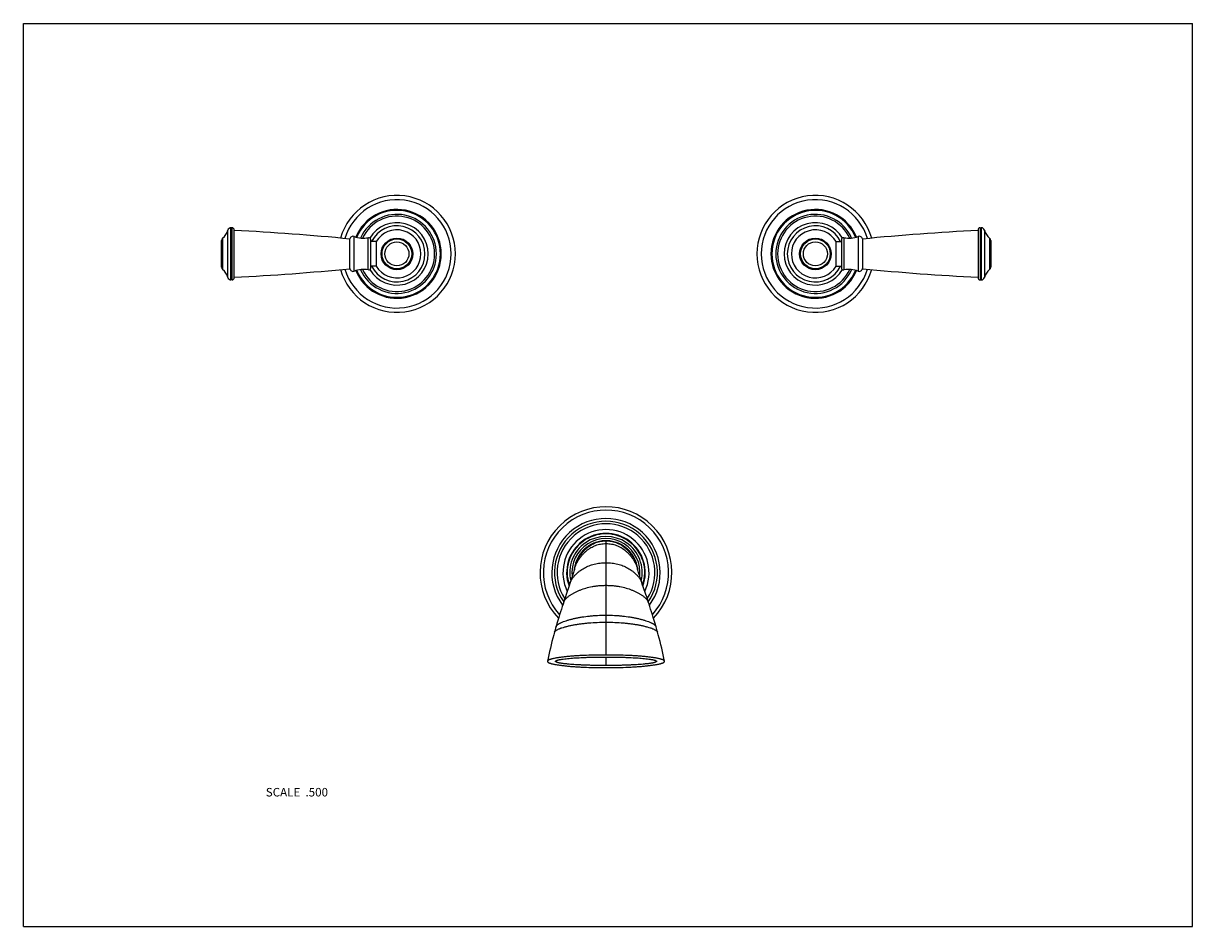
# Model space of a CAD drawing. Units: inches. Extents: x 0 to 11, y 0 to 8.5.
import ezdxf

# ---------------------------------------------------------------- set-up
doc = ezdxf.new("R2010")
doc.units = ezdxf.units.IN
doc.header["$LTSCALE"] = 0.605
doc.header["$MEASUREMENT"] = 0
doc.layers.get('0').update_dxf_attribs({"linetype": 'CONTINUOUS'})
doc.layers.add('ALL_ASSEMBLY_MEMBERS', color=7, linetype='CONTINUOUS')
doc.styles.get("Standard").update_dxf_attribs({"font": 'txt', "width": 0.8})

msp = doc.modelspace()

# ---------------------------------------------------------------- linework, layer by layer
at = {"color": 7, "linetype": 'CONTINUOUS'}
for p, q in [((0, 0), (0, 8.5)), ((0, 8.5), (11, 8.5)), ((11, 0), (11, 8.5)), ((0, 0), (11, 0))]:
    msp.add_line(p, q, dxfattribs=at)
at = {"layer": 'ALL_ASSEMBLY_MEMBERS', "color": 7, "linetype": 'CONTINUOUS'}
for p, q in [((1.924, 6.108), (1.924, 6.555)), ((1.953, 6.086), (1.953, 6.577)), ((1.964, 6.577), (1.953, 6.577)), ((1.964, 6.086), (1.964, 6.577)), ((1.984, 6.106), (1.984, 6.557)), ((3.112, 6.168), (3.112, 6.495)), ((7.854, 6.495), (7.854, 6.168)), ((8.981, 6.557), (8.981, 6.106)), ((9.001, 6.577), (9.012, 6.577)), ((9.001, 6.577), (9.001, 6.086)), ((9.012, 6.577), (9.012, 6.086)), ((9.041, 6.555), (9.041, 6.108)), ((1.864, 6.207), (1.864, 6.456)), ((1.875, 6.183), (1.875, 6.479)), ((3.071, 6.192), (3.071, 6.471)), ((3.245, 6.18), (3.245, 6.482)), ((3.269, 6.2), (3.269, 6.463)), ((3.32, 6.447), (3.269, 6.447)), ((3.32, 6.447), (3.32, 6.216)), ((7.645, 6.447), (7.696, 6.447)), ((7.645, 6.216), (7.645, 6.447)), ((7.696, 6.463), (7.696, 6.2)), ((7.72, 6.482), (7.72, 6.18)), ((7.894, 6.471), (7.894, 6.192)), ((9.09, 6.479), (9.09, 6.183)), ((9.101, 6.456), (9.101, 6.207)), ((3.32, 6.216), (3.269, 6.216)), ((7.645, 6.216), (7.696, 6.216)), ((1.964, 6.086), (1.953, 6.086)), ((9.001, 6.086), (9.012, 6.086)), ((5.472, 3.631), (5.481, 3.631)), ((5.481, 3.631), (5.491, 3.631)), ((5.481, 3.631), (5.481, 2.556)), ((5.184, 3.367), (5.183, 3.366)), ((5.184, 3.367), (5.183, 3.366)), ((5.187, 3.37), (5.186, 3.37)), ((5.186, 3.37), (5.186, 3.369)), ((5.186, 3.369), (5.186, 3.369)), ((5.186, 3.369), (5.186, 3.367)), ((5.186, 3.366), (5.186, 3.367)), ((5.187, 3.37), (5.187, 3.37)), ((5.776, 3.369), (5.776, 3.37)), ((5.777, 3.369), (5.776, 3.369)), ((5.777, 3.368), (5.777, 3.369)), ((5.777, 3.367), (5.777, 3.368)), ((5.777, 3.367), (5.777, 3.366)), ((5.779, 3.366), (5.779, 3.367)), ((5.779, 3.366), (5.779, 3.367)), ((5.134, 3.206), (5.107, 3.126)), ((5.144, 3.237), (5.134, 3.206)), ((5.003, 2.795), (5, 2.782)), ((5.007, 2.809), (5.003, 2.795)), ((5.012, 2.825), (5.007, 2.809)), ((5.952, 2.822), (5.943, 2.851)), ((5.956, 2.809), (5.952, 2.822)), ((5.959, 2.795), (5.956, 2.809)), ((5.963, 2.782), (5.959, 2.795)), ((5.966, 2.771), (5.963, 2.782)), ((5.481, 2.537), (5.481, 2.457)), ((4.931, 2.498), (4.931, 2.497)), ((5.006, 2.497), (5.006, 2.497)), ((5.957, 2.497), (5.957, 2.497)), ((6.032, 2.497), (6.032, 2.498))]:
    msp.add_line(p, q, dxfattribs=at)
for points in [[(5.186, 3.366), (5.185, 3.363), (5.183, 3.358), (5.181, 3.351), (5.179, 3.344), (5.176, 3.334), (5.173, 3.324), (5.169, 3.312), (5.165, 3.299), (5.16, 3.285), (5.155, 3.269), (5.15, 3.253), (5.144, 3.237)], [(5.776, 3.37), (5.776, 3.37), (5.776, 3.37)], [(5.819, 3.237), (5.813, 3.253), (5.808, 3.269), (5.803, 3.285), (5.798, 3.299), (5.794, 3.312), (5.79, 3.324), (5.787, 3.334), (5.784, 3.344), (5.782, 3.351), (5.78, 3.358), (5.778, 3.363), (5.777, 3.366)], [(5.835, 3.188), (5.823, 3.223), (5.819, 3.237)], [(5.107, 3.126), (5.099, 3.103), (5.091, 3.079), (5.084, 3.056)], [(5.879, 3.056), (5.872, 3.079), (5.864, 3.103), (5.856, 3.126), (5.835, 3.188)], [(5.084, 3.056), (5.077, 3.036), (5.069, 3.012), (5.061, 2.987), (5.053, 2.962), (5.045, 2.935), (5.037, 2.908), (5.028, 2.88), (5.02, 2.851), (5.012, 2.825)], [(5.943, 2.851), (5.935, 2.88), (5.926, 2.908), (5.918, 2.935), (5.91, 2.962), (5.901, 2.987), (5.894, 3.012), (5.886, 3.036), (5.879, 3.056)], [(4.997, 2.771), (4.99, 2.745), (4.981, 2.714), (4.973, 2.683), (4.966, 2.652), (4.958, 2.621), (4.951, 2.589), (4.943, 2.558), (4.937, 2.526), (4.931, 2.498)], [(5, 2.782), (4.998, 2.775), (4.997, 2.771)], [(6.032, 2.498), (6.026, 2.526), (6.019, 2.558), (6.012, 2.589), (6.005, 2.621), (5.997, 2.652), (5.99, 2.683), (5.982, 2.714), (5.973, 2.745), (5.966, 2.771)]]:
    msp.add_lwpolyline(points, dxfattribs=at)
for centre, radius in [((3.514, 6.331), 0.149), ((3.514, 6.331), 0.146), ((3.514, 6.331), 0.14), ((3.514, 6.331), 0.113), ((7.451, 6.331), 0.149), ((7.451, 6.331), 0.146), ((7.451, 6.331), 0.14), ((7.451, 6.331), 0.113)]:
    msp.add_circle(centre, radius, dxfattribs=at)
for centre, radius, start, end in [((3.514, 6.331), 0.55, 195.6112, 164.3888), ((3.514, 6.331), 0.51, 196.4156, 163.585), ((7.451, 6.331), 0.55, 15.6112, 344.3888), ((7.451, 6.331), 0.51, 16.4156, 343.585), ((3.514, 6.331), 0.418, 202.2444, 157.7556), ((3.514, 6.331), 0.409, 202.3799, 157.6201), ((7.451, 6.331), 0.418, 22.2444, 337.7556), ((7.451, 6.331), 0.409, 22.3799, 337.6201), ((3.514, 6.331), 0.372, 203.566, 156.434), ((3.514, 6.331), 0.355, 204.5462, 155.4538), ((3.514, 6.331), 0.294, 210.2534, 149.7466), ((7.451, 6.331), 0.372, 23.566, 336.434), ((7.451, 6.331), 0.355, 24.5462, 335.4538), ((7.451, 6.331), 0.294, 30.2534, 329.7466), ((1.786, 6.591), 0.142, 308.6977, 345.3575), ((1.953, 6.547), 0.03, 90, 165.3575), ((1.964, 6.557), 0.02, 0, 90), ((0.978, -14.425), 21, 84.2774, 87.253), ((3.101, 6.467), 0.03, 69.5314, 171.8481), ((3.201, 6.734), 0.255, 249.5314, 280.0819), ((3.514, 6.331), 0.264, 205.9184, 154.0817), ((3.514, 6.331), 0.226, 210.7295, 149.2705), ((7.451, 6.331), 0.264, 25.9184, 334.0817), ((7.451, 6.331), 0.226, 30.7295, 329.2705), ((7.765, 6.734), 0.255, 259.9181, 290.4686), ((7.864, 6.467), 0.03, 8.1519, 110.4686), ((9.988, -14.425), 21, 92.747, 95.7226), ((9.001, 6.557), 0.02, 90, 180), ((9.012, 6.547), 0.03, 14.6425, 90), ((9.179, 6.591), 0.142, 194.6425, 231.3023), ((1.894, 6.456), 0.03, 128.6977, 180), ((3.249, 6.463), 0.02, 0, 100.0819), ((7.716, 6.463), 0.02, 79.9181, 180), ((9.071, 6.456), 0.03, 0, 51.3023), ((1.894, 6.207), 0.03, 180, 231.3023), ((1.786, 6.072), 0.142, 14.6425, 51.3023), ((0.978, 27.087), 21, 272.747, 275.7226), ((3.101, 6.196), 0.03, 188.1519, 290.4686), ((3.201, 5.929), 0.255, 79.9181, 110.4686), ((3.249, 6.2), 0.02, 259.9181, 360), ((7.716, 6.2), 0.02, 180, 280.0819), ((7.765, 5.929), 0.255, 69.5314, 100.0819), ((7.864, 6.196), 0.03, 249.5314, 351.8481), ((9.988, 27.087), 21, 264.2774, 267.253), ((9.179, 6.072), 0.142, 128.6977, 165.3575), ((9.071, 6.207), 0.03, 308.6977, 360), ((1.953, 6.116), 0.03, 194.6425, 270), ((1.964, 6.106), 0.02, 270, 360), ((9.001, 6.106), 0.02, 180, 270), ((9.012, 6.116), 0.03, 270, 345.3575), ((5.481, 3.331), 0.62, 316.1136, 223.8872), ((5.481, 3.331), 0.589, 317.7827, 222.2171), ((5.481, 3.331), 0.51, 323.1351, 216.8657), ((5.481, 3.331), 0.484, 325.2953, 214.7046), ((5.481, 3.331), 0.46, 327.569, 212.4312), ((5.481, 3.331), 0.405, 334.2123, 205.7874), ((5.481, 3.331), 0.37, 340.0737, 199.9262), ((5.481, 3.331), 0.365, 341.0952, 198.9048), ((5.481, 3.331), 0.341, 346.6896, 193.3104), ((5.481, 3.331), 0.32, 353.4638, 186.5362), ((5.481, 3.334), 0.297, 88.1832, 91.8049), ((5.481, 3.354), 0.277, 89.9993, 91.9305), ((5.481, 3.354), 0.278, 88.0571, 90.0002), ((5.482, 3.331), 0.301, 173.3034, 175.3218), ((5.483, 3.331), 0.301, 172.5212, 173.1774), ((5.452, 3.321), 0.272, 170.3139, 170.9574), ((5.445, 3.322), 0.264, 170.9535, 171.9409), ((5.51, 3.321), 0.272, 9.0701, 9.6861), ((5.48, 3.331), 0.301, 6.8226, 7.48), ((5.481, 3.331), 0.301, 4.6782, 6.6966), ((5.517, 3.322), 0.265, 8.0606, 9.0743)]:
    msp.add_arc(centre, radius, start, end, dxfattribs=at)
for points, knots in [([(5.472, 3.631), (5.463, 3.631), (5.446, 3.63), (5.42, 3.625), (5.394, 3.619), (5.369, 3.61), (5.345, 3.599), (5.322, 3.586), (5.3, 3.571), (5.283, 3.557), (5.27, 3.545), (5.258, 3.532), (5.244, 3.515), (5.229, 3.494), (5.215, 3.471), (5.204, 3.447), (5.195, 3.422), (5.188, 3.396), (5.185, 3.379), (5.184, 3.37)], [0, 0, 0, 0, 0.062501, 0.125005, 0.187505, 0.249998, 0.31249, 0.374992, 0.437496, 0.499996, 0.531251, 0.562506, 0.625005, 0.687509, 0.750011, 0.812505, 0.874997, 0.937497, 1, 1, 1, 1]), ([(5.185, 3.367), (5.186, 3.376), (5.19, 3.393), (5.198, 3.419), (5.208, 3.444), (5.221, 3.468), (5.234, 3.491), (5.25, 3.513), (5.267, 3.533), (5.285, 3.552), (5.305, 3.569), (5.326, 3.585), (5.349, 3.598), (5.372, 3.609), (5.396, 3.618), (5.421, 3.625), (5.446, 3.629), (5.463, 3.631), (5.472, 3.631)], [0, 0, 0, 0, 0.064297, 0.12852, 0.192645, 0.256605, 0.320325, 0.38372, 0.446724, 0.509298, 0.571442, 0.633176, 0.694543, 0.755619, 0.816524, 0.877428, 0.938518, 1, 1, 1, 1]), ([(5.186, 3.367), (5.188, 3.376), (5.192, 3.394), (5.201, 3.42), (5.212, 3.445), (5.224, 3.469), (5.238, 3.492), (5.254, 3.513), (5.271, 3.534), (5.289, 3.552), (5.309, 3.569), (5.33, 3.585), (5.351, 3.598), (5.374, 3.609), (5.398, 3.618), (5.422, 3.625), (5.447, 3.629), (5.464, 3.631), (5.472, 3.631)], [0, 0, 0, 0, 0.065673, 0.131122, 0.19632, 0.261168, 0.325562, 0.389391, 0.452571, 0.515061, 0.576863, 0.638026, 0.69863, 0.758807, 0.818747, 0.878718, 0.939026, 1, 1, 1, 1]), ([(5.779, 3.37), (5.778, 3.379), (5.775, 3.396), (5.768, 3.422), (5.759, 3.447), (5.748, 3.471), (5.734, 3.494), (5.719, 3.515), (5.705, 3.532), (5.693, 3.545), (5.68, 3.557), (5.663, 3.571), (5.641, 3.586), (5.618, 3.599), (5.594, 3.61), (5.569, 3.619), (5.543, 3.625), (5.517, 3.63), (5.5, 3.631), (5.491, 3.631)], [0, 0, 0, 0, 0.062503, 0.125003, 0.187495, 0.249989, 0.312491, 0.374995, 0.437494, 0.468749, 0.500004, 0.562504, 0.625008, 0.68751, 0.750002, 0.812495, 0.874995, 0.937499, 1, 1, 1, 1]), ([(5.491, 3.631), (5.499, 3.631), (5.516, 3.629), (5.541, 3.625), (5.565, 3.618), (5.589, 3.609), (5.612, 3.598), (5.633, 3.585), (5.654, 3.569), (5.673, 3.552), (5.692, 3.534), (5.709, 3.513), (5.724, 3.492), (5.739, 3.469), (5.751, 3.445), (5.762, 3.42), (5.771, 3.394), (5.775, 3.376), (5.777, 3.367)], [0, 0, 0, 0, 0.060971, 0.121278, 0.181249, 0.241189, 0.301366, 0.361971, 0.423134, 0.484938, 0.547428, 0.610608, 0.674438, 0.738832, 0.80368, 0.868878, 0.934327, 1, 1, 1, 1]), ([(5.491, 3.631), (5.499, 3.631), (5.517, 3.629), (5.542, 3.625), (5.567, 3.618), (5.591, 3.609), (5.614, 3.598), (5.636, 3.585), (5.658, 3.569), (5.677, 3.552), (5.696, 3.533), (5.713, 3.513), (5.729, 3.491), (5.742, 3.468), (5.754, 3.444), (5.765, 3.419), (5.773, 3.393), (5.777, 3.376), (5.778, 3.367)], [0, 0, 0, 0, 0.061481, 0.12257, 0.183474, 0.244379, 0.305455, 0.366823, 0.428557, 0.490701, 0.553276, 0.61628, 0.679675, 0.743395, 0.807355, 0.87148, 0.935703, 1, 1, 1, 1]), ([(5.186, 3.367), (5.187, 3.371), (5.189, 3.379), (5.195, 3.396), (5.204, 3.416), (5.216, 3.44), (5.23, 3.462), (5.246, 3.483), (5.262, 3.503), (5.28, 3.521), (5.298, 3.538), (5.318, 3.553), (5.339, 3.567), (5.361, 3.578), (5.383, 3.588), (5.407, 3.595), (5.431, 3.601), (5.456, 3.604), (5.473, 3.605), (5.481, 3.605)], [0, 0, 0, 0, 0.032864, 0.065638, 0.130927, 0.195838, 0.260275, 0.324151, 0.387375, 0.44991, 0.511766, 0.573006, 0.633735, 0.694103, 0.754312, 0.814641, 0.875442, 0.937097, 1, 1, 1, 1]), ([(5.481, 3.605), (5.49, 3.605), (5.507, 3.604), (5.532, 3.601), (5.556, 3.595), (5.579, 3.588), (5.602, 3.578), (5.624, 3.567), (5.645, 3.553), (5.664, 3.538), (5.683, 3.521), (5.701, 3.503), (5.717, 3.483), (5.733, 3.462), (5.746, 3.44), (5.759, 3.416), (5.768, 3.396), (5.773, 3.379), (5.776, 3.371), (5.777, 3.367)], [0, 0, 0, 0, 0.062903, 0.124558, 0.185359, 0.245688, 0.305897, 0.366265, 0.426994, 0.488234, 0.55009, 0.612625, 0.675849, 0.739725, 0.804162, 0.869073, 0.934362, 0.967136, 1, 1, 1, 1]), ([(5.144, 3.237), (5.145, 3.239), (5.146, 3.243), (5.149, 3.248), (5.151, 3.253), (5.154, 3.259), (5.157, 3.264), (5.161, 3.27), (5.166, 3.279), (5.174, 3.288), (5.181, 3.297), (5.189, 3.306), (5.201, 3.318), (5.212, 3.329), (5.225, 3.34), (5.238, 3.35), (5.255, 3.361), (5.276, 3.374), (5.299, 3.386), (5.322, 3.396), (5.346, 3.405), (5.371, 3.412), (5.398, 3.418), (5.425, 3.422), (5.453, 3.424), (5.472, 3.425), (5.481, 3.425)], [0, 0, 0, 0, 0.014301, 0.028621, 0.042976, 0.057377, 0.071828, 0.086328, 0.115476, 0.144809, 0.174301, 0.203936, 0.233699, 0.293575, 0.323679, 0.353874, 0.414556, 0.475684, 0.537353, 0.599695, 0.662869, 0.727067, 0.792537, 0.859617, 0.928656, 1, 1, 1, 1]), ([(5.481, 3.425), (5.491, 3.425), (5.51, 3.424), (5.538, 3.422), (5.565, 3.418), (5.591, 3.412), (5.617, 3.405), (5.641, 3.396), (5.664, 3.386), (5.687, 3.374), (5.708, 3.361), (5.725, 3.35), (5.738, 3.34), (5.75, 3.329), (5.762, 3.318), (5.774, 3.306), (5.782, 3.297), (5.789, 3.288), (5.797, 3.279), (5.802, 3.27), (5.806, 3.264), (5.809, 3.259), (5.812, 3.253), (5.814, 3.248), (5.817, 3.243), (5.818, 3.239), (5.819, 3.237)], [0, 0, 0, 0, 0.071344, 0.140383, 0.207463, 0.272933, 0.337131, 0.400305, 0.462647, 0.524316, 0.585444, 0.646126, 0.676321, 0.706425, 0.766301, 0.796064, 0.825699, 0.855191, 0.884524, 0.913672, 0.928172, 0.942623, 0.957024, 0.971379, 0.985699, 1, 1, 1, 1]), ([(5.084, 3.056), (5.085, 3.059), (5.087, 3.063), (5.09, 3.069), (5.094, 3.075), (5.1, 3.082), (5.108, 3.089), (5.116, 3.097), (5.125, 3.105), (5.134, 3.112), (5.148, 3.121), (5.162, 3.13), (5.177, 3.139), (5.192, 3.147), (5.213, 3.157), (5.247, 3.172), (5.293, 3.187), (5.341, 3.199), (5.382, 3.205), (5.414, 3.209), (5.447, 3.211), (5.47, 3.212), (5.481, 3.212)], [0, 0, 0, 0, 0.02199, 0.03332, 0.04488, 0.068712, 0.093456, 0.119037, 0.145359, 0.172352, 0.199951, 0.256805, 0.285995, 0.315639, 0.376203, 0.438408, 0.567566, 0.703347, 0.773999, 0.846793, 0.922025, 1, 1, 1, 1]), ([(5.481, 3.212), (5.493, 3.212), (5.516, 3.211), (5.549, 3.209), (5.581, 3.205), (5.622, 3.199), (5.67, 3.187), (5.716, 3.172), (5.75, 3.157), (5.77, 3.147), (5.786, 3.139), (5.801, 3.13), (5.815, 3.121), (5.829, 3.112), (5.838, 3.105), (5.847, 3.097), (5.855, 3.089), (5.863, 3.082), (5.869, 3.075), (5.873, 3.069), (5.876, 3.063), (5.878, 3.059), (5.879, 3.056)], [0, 0, 0, 0, 0.077975, 0.153207, 0.226001, 0.296653, 0.432434, 0.561592, 0.623797, 0.684361, 0.714005, 0.743195, 0.800049, 0.827648, 0.854641, 0.880963, 0.906544, 0.931288, 0.95512, 0.96668, 0.97801, 1, 1, 1, 1]), ([(4.997, 2.771), (4.997, 2.772), (4.997, 2.773), (4.998, 2.775), (5, 2.778), (5.003, 2.781), (5.006, 2.784), (5.01, 2.786), (5.014, 2.789), (5.018, 2.792), (5.024, 2.795), (5.033, 2.799), (5.042, 2.803), (5.049, 2.806), (5.057, 2.809), (5.071, 2.814), (5.089, 2.819), (5.107, 2.824), (5.126, 2.829), (5.151, 2.835), (5.182, 2.841), (5.215, 2.846), (5.249, 2.851), (5.284, 2.855), (5.334, 2.86), (5.4, 2.864), (5.454, 2.865), (5.481, 2.865)], [0, 0, 0, 0, 0.00353, 0.007129, 0.014657, 0.022711, 0.031264, 0.040298, 0.049805, 0.059762, 0.070135, 0.092035, 0.115313, 0.127413, 0.139799, 0.16537, 0.219416, 0.24777, 0.276923, 0.337444, 0.400752, 0.46668, 0.535142, 0.606083, 0.679493, 0.833989, 1, 1, 1, 1]), ([(5.012, 2.825), (5.012, 2.827), (5.013, 2.829), (5.016, 2.832), (5.018, 2.835), (5.022, 2.838), (5.025, 2.841), (5.029, 2.844), (5.033, 2.847), (5.038, 2.85), (5.042, 2.852), (5.047, 2.855), (5.052, 2.858), (5.059, 2.861), (5.069, 2.865), (5.085, 2.872), (5.102, 2.878), (5.119, 2.883), (5.138, 2.889), (5.162, 2.895), (5.192, 2.902), (5.223, 2.909), (5.268, 2.916), (5.315, 2.922), (5.363, 2.927), (5.415, 2.93), (5.455, 2.931), (5.481, 2.931)], [0, 0, 0, 0, 0.007614, 0.015614, 0.024096, 0.033032, 0.042416, 0.05224, 0.062484, 0.073116, 0.084118, 0.095467, 0.107141, 0.119114, 0.143898, 0.169711, 0.224088, 0.252539, 0.281748, 0.342268, 0.405437, 0.4711, 0.539184, 0.682463, 0.757722, 0.83559, 1, 1, 1, 1]), ([(5.481, 2.931), (5.508, 2.931), (5.548, 2.93), (5.6, 2.927), (5.648, 2.922), (5.695, 2.916), (5.739, 2.909), (5.771, 2.902), (5.801, 2.895), (5.825, 2.889), (5.844, 2.883), (5.861, 2.878), (5.878, 2.872), (5.894, 2.865), (5.903, 2.861), (5.911, 2.858), (5.916, 2.855), (5.921, 2.852), (5.925, 2.85), (5.93, 2.847), (5.934, 2.844), (5.938, 2.841), (5.941, 2.838), (5.945, 2.835), (5.947, 2.832), (5.949, 2.829), (5.951, 2.827), (5.951, 2.825)], [0, 0, 0, 0, 0.16441, 0.242278, 0.317537, 0.460816, 0.5289, 0.594563, 0.657732, 0.718252, 0.747461, 0.775912, 0.830289, 0.856102, 0.880886, 0.892859, 0.904533, 0.915882, 0.926884, 0.937516, 0.94776, 0.957584, 0.966968, 0.975904, 0.984386, 0.992386, 1, 1, 1, 1]), ([(5.481, 2.865), (5.509, 2.865), (5.563, 2.864), (5.629, 2.86), (5.679, 2.855), (5.714, 2.851), (5.748, 2.846), (5.781, 2.841), (5.812, 2.835), (5.837, 2.829), (5.856, 2.824), (5.874, 2.819), (5.892, 2.814), (5.906, 2.809), (5.914, 2.806), (5.921, 2.803), (5.93, 2.799), (5.939, 2.795), (5.945, 2.792), (5.949, 2.789), (5.953, 2.786), (5.957, 2.784), (5.96, 2.781), (5.963, 2.778), (5.964, 2.775), (5.966, 2.773), (5.966, 2.772), (5.966, 2.771)], [0, 0, 0, 0, 0.166011, 0.320507, 0.393917, 0.464858, 0.53332, 0.599248, 0.662556, 0.723077, 0.75223, 0.780584, 0.83463, 0.860201, 0.872587, 0.884687, 0.907965, 0.929865, 0.940238, 0.950195, 0.959702, 0.968736, 0.977289, 0.985343, 0.992871, 0.99647, 1, 1, 1, 1]), ([(5.481, 2.556), (5.45, 2.556), (5.389, 2.555), (5.313, 2.553), (5.257, 2.551), (5.216, 2.549), (5.177, 2.546), (5.14, 2.543), (5.104, 2.54), (5.076, 2.537), (5.054, 2.534), (5.038, 2.532), (5.023, 2.529), (5.009, 2.527), (4.995, 2.524), (4.984, 2.522), (4.976, 2.52), (4.97, 2.518), (4.964, 2.517), (4.959, 2.515), (4.953, 2.513), (4.949, 2.512), (4.944, 2.51), (4.941, 2.508), (4.939, 2.507), (4.937, 2.506), (4.935, 2.504), (4.934, 2.503), (4.933, 2.502), (4.932, 2.501), (4.931, 2.499), (4.931, 2.498), (4.931, 2.498)], [0, 0, 0, 0, 0.170017, 0.32807, 0.40305, 0.475393, 0.545061, 0.611966, 0.675988, 0.736901, 0.766109, 0.794405, 0.821709, 0.847946, 0.873033, 0.896839, 0.908216, 0.919207, 0.929778, 0.939896, 0.949529, 0.958636, 0.967167, 0.975085, 0.978807, 0.982364, 0.985741, 0.988925, 0.991916, 0.994728, 0.997401, 1, 1, 1, 1]), ([(5.006, 2.497), (5.006, 2.498), (5.006, 2.498), (5.007, 2.499), (5.008, 2.5), (5.009, 2.501), (5.01, 2.502), (5.012, 2.503), (5.014, 2.504), (5.016, 2.505), (5.019, 2.506), (5.024, 2.508), (5.028, 2.509), (5.033, 2.51), (5.038, 2.511), (5.046, 2.513), (5.055, 2.514), (5.067, 2.516), (5.084, 2.519), (5.107, 2.521), (5.135, 2.524), (5.165, 2.527), (5.196, 2.529), (5.228, 2.531), (5.261, 2.532), (5.295, 2.534), (5.331, 2.535), (5.367, 2.536), (5.417, 2.537), (5.456, 2.537), (5.481, 2.537)], [0, 0, 0, 0, 0.002456, 0.005072, 0.007934, 0.011051, 0.014415, 0.01802, 0.021852, 0.025891, 0.034543, 0.043904, 0.053892, 0.064415, 0.0754, 0.086812, 0.110787, 0.1361, 0.162572, 0.218465, 0.277759, 0.339913, 0.404625, 0.471669, 0.54091, 0.612245, 0.685618, 0.761004, 0.83847, 1, 1, 1, 1]), ([(6.032, 2.498), (6.032, 2.498), (6.032, 2.499), (6.031, 2.501), (6.03, 2.502), (6.029, 2.503), (6.028, 2.504), (6.026, 2.506), (6.024, 2.507), (6.022, 2.508), (6.019, 2.51), (6.014, 2.512), (6.009, 2.513), (6.004, 2.515), (5.999, 2.517), (5.993, 2.518), (5.987, 2.52), (5.979, 2.522), (5.968, 2.524), (5.954, 2.527), (5.94, 2.529), (5.925, 2.532), (5.909, 2.534), (5.887, 2.537), (5.859, 2.54), (5.823, 2.543), (5.786, 2.546), (5.747, 2.549), (5.706, 2.551), (5.649, 2.553), (5.574, 2.555), (5.513, 2.556), (5.481, 2.556)], [0, 0, 0, 0, 0.002599, 0.005272, 0.008084, 0.011075, 0.014259, 0.017636, 0.021193, 0.024915, 0.032833, 0.041364, 0.050471, 0.060104, 0.070222, 0.080793, 0.091784, 0.103161, 0.126967, 0.152054, 0.178291, 0.205595, 0.233891, 0.263099, 0.324012, 0.388034, 0.454939, 0.524607, 0.59695, 0.67193, 0.829983, 1, 1, 1, 1]), ([(5.481, 2.537), (5.507, 2.537), (5.546, 2.537), (5.596, 2.536), (5.632, 2.535), (5.667, 2.534), (5.702, 2.532), (5.735, 2.531), (5.767, 2.529), (5.798, 2.527), (5.828, 2.524), (5.856, 2.521), (5.879, 2.519), (5.896, 2.516), (5.908, 2.514), (5.917, 2.513), (5.925, 2.511), (5.93, 2.51), (5.935, 2.509), (5.939, 2.508), (5.944, 2.506), (5.947, 2.505), (5.949, 2.504), (5.951, 2.503), (5.952, 2.502), (5.954, 2.501), (5.955, 2.5), (5.956, 2.499), (5.957, 2.498), (5.957, 2.498), (5.957, 2.497)], [0, 0, 0, 0, 0.16153, 0.238996, 0.314382, 0.387755, 0.45909, 0.528331, 0.595375, 0.660087, 0.722241, 0.781535, 0.837428, 0.8639, 0.889213, 0.913188, 0.9246, 0.935585, 0.946108, 0.956096, 0.965457, 0.974109, 0.978148, 0.98198, 0.985585, 0.988949, 0.992066, 0.994928, 0.997544, 1, 1, 1, 1]), ([(4.931, 2.497), (4.931, 2.496), (4.931, 2.495), (4.931, 2.494), (4.932, 2.492), (4.933, 2.491), (4.934, 2.49), (4.936, 2.489), (4.937, 2.488), (4.939, 2.486), (4.943, 2.484), (4.947, 2.482), (4.951, 2.48), (4.956, 2.479), (4.962, 2.477), (4.967, 2.475), (4.973, 2.474), (4.982, 2.472), (4.992, 2.469), (5.006, 2.467), (5.021, 2.464), (5.036, 2.462), (5.051, 2.46), (5.073, 2.457), (5.102, 2.454), (5.138, 2.45), (5.175, 2.447), (5.214, 2.445), (5.255, 2.442), (5.312, 2.44), (5.388, 2.438), (5.45, 2.437), (5.481, 2.437)], [0, 0, 0, 0, 0.00263, 0.005244, 0.007936, 0.010773, 0.013792, 0.017007, 0.020417, 0.024008, 0.031682, 0.039988, 0.048895, 0.058357, 0.068326, 0.078767, 0.089647, 0.100931, 0.124593, 0.149579, 0.175749, 0.203013, 0.231294, 0.260511, 0.321496, 0.385645, 0.452724, 0.522606, 0.5952, 0.670465, 0.829181, 1, 1, 1, 1]), ([(5.481, 2.457), (5.455, 2.457), (5.417, 2.457), (5.367, 2.458), (5.33, 2.459), (5.295, 2.46), (5.26, 2.461), (5.227, 2.463), (5.195, 2.465), (5.164, 2.467), (5.139, 2.469), (5.119, 2.471), (5.105, 2.472), (5.092, 2.474), (5.078, 2.475), (5.066, 2.477), (5.056, 2.479), (5.048, 2.48), (5.042, 2.481), (5.037, 2.482), (5.032, 2.483), (5.027, 2.485), (5.022, 2.486), (5.018, 2.487), (5.015, 2.489), (5.013, 2.49), (5.011, 2.491), (5.01, 2.491), (5.008, 2.492), (5.007, 2.493), (5.006, 2.494), (5.006, 2.495), (5.006, 2.496), (5.006, 2.496), (5.006, 2.497)], [0, 0, 0, 0, 0.161834, 0.239446, 0.314974, 0.388486, 0.459957, 0.529328, 0.596496, 0.661324, 0.723581, 0.753659, 0.782954, 0.811389, 0.838887, 0.865358, 0.890645, 0.90279, 0.914563, 0.92593, 0.936861, 0.947312, 0.957197, 0.966427, 0.97492, 0.978869, 0.982595, 0.986083, 0.989322, 0.992306, 0.995028, 0.997538, 0.998762, 1, 1, 1, 1]), ([(5.481, 2.437), (5.513, 2.437), (5.575, 2.438), (5.651, 2.44), (5.708, 2.442), (5.749, 2.445), (5.788, 2.447), (5.825, 2.45), (5.861, 2.454), (5.89, 2.457), (5.911, 2.46), (5.927, 2.462), (5.942, 2.464), (5.957, 2.467), (5.97, 2.469), (5.981, 2.472), (5.99, 2.474), (5.996, 2.475), (6.001, 2.477), (6.007, 2.479), (6.011, 2.48), (6.016, 2.482), (6.02, 2.484), (6.024, 2.486), (6.026, 2.488), (6.027, 2.489), (6.029, 2.49), (6.03, 2.491), (6.031, 2.492), (6.032, 2.494), (6.032, 2.495), (6.032, 2.496), (6.032, 2.497)], [0, 0, 0, 0, 0.170819, 0.329535, 0.4048, 0.477394, 0.547276, 0.614355, 0.678504, 0.739489, 0.768706, 0.796987, 0.824251, 0.850421, 0.875407, 0.899069, 0.910353, 0.921233, 0.931674, 0.941643, 0.951105, 0.960012, 0.968318, 0.975992, 0.979583, 0.982993, 0.986208, 0.989227, 0.992064, 0.994756, 0.99737, 1, 1, 1, 1]), ([(5.957, 2.497), (5.957, 2.496), (5.957, 2.496), (5.957, 2.495), (5.956, 2.494), (5.956, 2.493), (5.955, 2.492), (5.953, 2.491), (5.952, 2.491), (5.95, 2.49), (5.948, 2.489), (5.945, 2.487), (5.94, 2.486), (5.936, 2.485), (5.931, 2.483), (5.926, 2.482), (5.921, 2.481), (5.915, 2.48), (5.907, 2.479), (5.897, 2.477), (5.884, 2.475), (5.871, 2.474), (5.858, 2.472), (5.844, 2.471), (5.824, 2.469), (5.799, 2.467), (5.768, 2.465), (5.736, 2.463), (5.702, 2.461), (5.668, 2.46), (5.633, 2.459), (5.596, 2.458), (5.546, 2.457), (5.507, 2.457), (5.481, 2.457)], [0, 0, 0, 0, 0.001238, 0.002462, 0.004972, 0.007694, 0.010678, 0.013917, 0.017405, 0.021131, 0.02508, 0.033573, 0.042803, 0.052688, 0.063139, 0.07407, 0.085437, 0.09721, 0.109355, 0.134642, 0.161113, 0.188611, 0.217046, 0.246341, 0.276419, 0.338676, 0.403504, 0.470672, 0.540043, 0.611514, 0.685026, 0.760554, 0.838166, 1, 1, 1, 1])]:
    msp.add_open_spline(points, degree=3, knots=knots, dxfattribs=at)

# ---------------------------------------------------------------- texts
at = {"color": 2, "linetype": 'CONTINUOUS', "insert": (2.866, 1.305), "char_height": 0.08, "width": 0.704, "attachment_point": 3, "line_spacing_factor": 0.9}
msp.add_mtext('SCALE  .500', dxfattribs=at)

doc.saveas('drawing.dxf')
